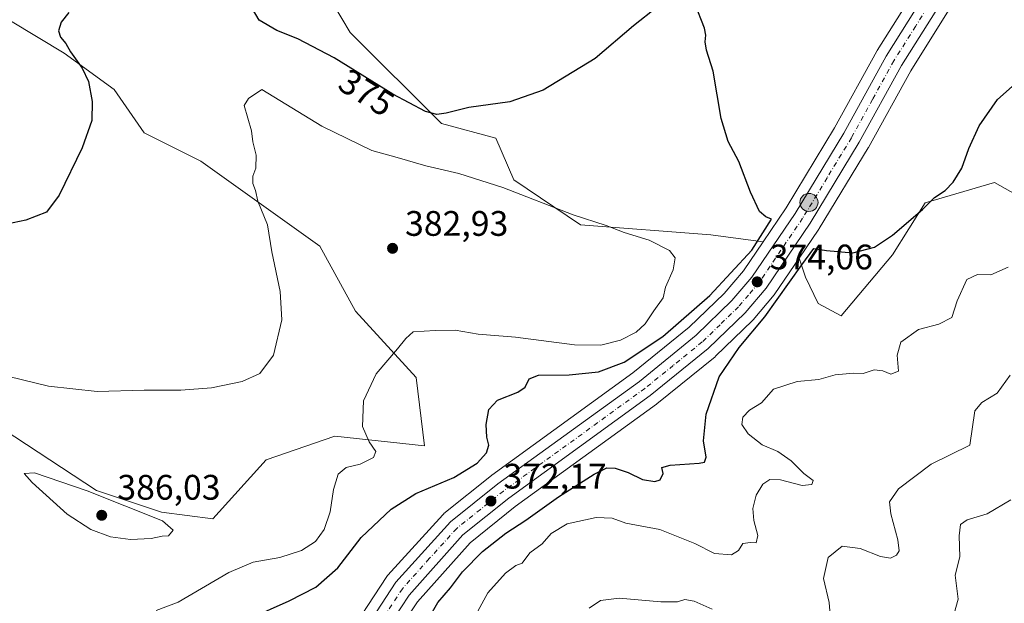
# Model space of a CAD drawing. Units: metres. Extents: x 597475 to 600929, y 4710609 to 4712971.
# Drawn here: x 598088 to 598366, y 4711472 to 4711637 of the extents above; entities that cross this region are included whole.
import ezdxf
from ezdxf.enums import TextEntityAlignment as Align

# ---------------------------------------------------------------- set-up
doc = ezdxf.new("R2010")
doc.units = ezdxf.units.M
doc.header["$MEASUREMENT"] = 0
doc.linetypes.add('DGN Style 4', pattern=[2.638475, 1.318413, -0.659207, 0.001648, -0.659207])
for name, color, linetype, lineweight in [('Arbolado forestal CxS', 92, 'Continuous', 0), ('Captación toma de agua', 7, 'Continuous', 0), ('Carretera de calzada única Cxs', 7, 'Continuous', 13), ('Carretera de calzada única eje', 7, 'DGN Style 4', 0), ('Cultivos herbáceos CxS', 92, 'Continuous', 0), ('Curva de nivel maestra', 30, 'Continuous', 30), ('Curva de nivel normal', 30, 'Continuous', 0), ('Núcleo urbano CxS', 7, 'Continuous', 0), ('Punto de cota en terreno', 7, 'Continuous', 0), ('Punto kilométrico de carretera', 7, 'Continuous', 0), ('Rótulo de curva de nivel directora', 7, 'Continuous', 0), ('Rótulo de punto de cota en terreno', 7, 'Continuous', 0)]:
    doc.layers.add(name, color=color, linetype=linetype, lineweight=lineweight)
doc.styles.add('Style-Arial', font='txt')

# ---------------------------------------------------------------- blocks, each defined once
blk = doc.blocks.new('*U16')
at = {"layer": 'Cultivos herbáceos CxS', "color": 92, "linetype": 'Continuous', "lineweight": 0}
blk.add_polyline3d([(598375.9641, 4711583.7225, 378.5448), (598363.1214, 4711590.9739, 376.5704), (598343.4965, 4711585.2451, 374.6009), (598334.2493, 4711570.5411, 375.4416), (598319.7889, 4711553.3193, 376.8146), (598313.2631, 4711556.8313, 376.3771), (598309.7323, 4711564.3023, 374.9824), (598307.9411, 4711569.6173, 374.1917), (598313.5151, 4711577.8595, 374.0771), (598313.5953, 4711577.9845, 374.0761), (598327.4353, 4711600.8045, 373.0822), (598327.4827, 4711600.8859, 373.0773), (598339.4366, 4711622.5679, 372.0388), (598351.5231, 4711641.8449, 371.282)], dxfattribs=at)
blk = doc.blocks.new('5PATER')
at = {"layer": 'Núcleo urbano CxS', "linetype": 'Continuous', "lineweight": 0}
h = blk.add_hatch(color=51, dxfattribs=at)
edge = h.paths.add_edge_path()
edge.add_ellipse((0, 0), major_axis=(-0.11, -0.111), ratio=0.999422, start_angle=0, end_angle=360)
blk = doc.blocks.new('*U21')
at = {"layer": 'Carretera de calzada única Cxs', "color": 7, "linetype": 'Continuous', "lineweight": 13}
for points in [[(598349.0701, 4711643.5801, 371.4095), (598336.8501, 4711624.0901, 372.1288), (598324.8701, 4711602.3601, 373.2436), (598311.0301, 4711579.5401, 374.1588), (598298.6201, 4711561.1901, 374.4637), (598292.6401, 4711554.1701, 374.3343), (598282.2601, 4711544.0801, 374.0227), (598265.8901, 4711530.8101, 373.464), (598225.9601, 4711501.8401, 372.3682), (598212.9801, 4711491.4401, 372.025), (598197.8001, 4711474.4101, 371.3579), (598186.0501, 4711456.5801, 370.3728), (598170.2801, 4711429.4101, 368.7827), (598149.0301, 4711392.6401, 365.8299), (598133.9101, 4711370.0001, 364.1976), (598112.6201, 4711343.2601, 362.5242), (598093.1001, 4711322.9601, 361.2223), (598090.9443, 4711321.1579, 361.1404), (598089.8433, 4711320.2291, 361.0763), (598088.6121, 4711319.2091, 360.9972), (598086.7701, 4711317.6701, 360.8775)], [(598087.3963, 4711324.7845, 360.9933), (598089.6601, 4711326.6701, 361.1043), (598108.8201, 4711346.5901, 362.3794), (598129.8201, 4711372.9901, 364.1528), (598144.7301, 4711395.3101, 365.7485), (598165.8901, 4711431.9401, 368.6661), (598181.7301, 4711459.2301, 370.5012), (598194.0101, 4711478.1001, 371.5498), (598209.5001, 4711495.1501, 372.2158), (598222.8901, 4711505.8601, 372.6144), (598262.8201, 4711534.8301, 373.6256), (598278.8901, 4711547.8601, 374.1743), (598288.9401, 4711557.6301, 374.3448), (598294.5701, 4711564.2601, 374.5993), (598306.7801, 4711582.2601, 374.2678), (598320.5001, 4711604.9101, 373.1609), (598332.5101, 4711626.6701, 372.1563), (598344.9401, 4711646.5101, 371.3808)]]:
    blk.add_polyline3d(points, dxfattribs=at)
blk = doc.blocks.new('5HITCA')
at = {"layer": 'Captación toma de agua', "linetype": 'Continuous', "lineweight": 0}
h = blk.add_hatch(color=1, dxfattribs=at)
edge = h.paths.add_edge_path()
edge.add_arc((0, 0), 0.256, 0, 360)
at = {"layer": 'Captación toma de agua', "color": 7, "linetype": 'Continuous', "lineweight": 0}
blk.add_circle((0, 0), 0.256, dxfattribs=at)

msp = doc.modelspace()

# ---------------------------------------------------------------- linework, layer by layer
at = {"layer": 'Arbolado forestal CxS', "color": 92, "linetype": 'Continuous', "lineweight": 0}
for points in [[(598168.6457, 4711740.1261, 362.4326), (598166.4381, 4711723.1885, 364.3021), (598158.8817, 4711688.3359, 367.3346), (598162.3491, 4711665.0817, 369.2438), (598181.1767, 4711633.3787, 372.856), (598206.9544, 4711607.6335, 375.5275), (598222.2561, 4711603.5513, 375.9011), (598227.3839, 4711591.7943, 378.8902), (598246.2295, 4711579.0533, 380.4581), (598282.9865, 4711576.2435, 377.006), (598297.7402, 4711574.2775, 375.1443)], [(598162.3491, 4711665.0817, 369.2438), (598181.1767, 4711633.3787, 372.856), (598206.9544, 4711607.6335, 375.5275), (598222.2561, 4711603.5513, 375.9011), (598227.3839, 4711591.7943, 378.8902), (598246.2295, 4711579.0533, 380.4581), (598282.9865, 4711576.2435, 377.006), (598297.7402, 4711574.2775, 375.1443), (598292.1783, 4711566.0783, 375.3527), (598286.7461, 4711559.6813, 375.5438), (598276.8957, 4711550.1053, 375.954), (598260.9931, 4711537.2111, 374.5372), (598221.1284, 4711508.2883, 374.0568), (598221.0163, 4711508.2029, 374.0678), (598207.6263, 4711497.4929, 373.1866), (598207.5717, 4711497.4483, 373.1853), (598207.2797, 4711497.1675, 373.1656), (598191.7897, 4711480.1175, 372.3932), (598191.7119, 4711480.0285, 372.391), (598191.4957, 4711479.7365, 372.3758), (598179.2157, 4711460.8665, 370.8525)], [(598083.1681, 4711521.3679, 382.224), (598109.5259, 4711504.0309, 384.5464), (598127.8887, 4711497.9067, 384.4411), (598142.3417, 4711496.0405, 384.0743), (598157.4739, 4711512.7061, 381.9258), (598176.8569, 4711519.3409, 380.7003), (598202.1133, 4711516.6647, 378.6779), (598199.8069, 4711535.8737, 379.4501), (598182.6355, 4711554.6979, 381.3627), (598172.5977, 4711572.9709, 381.8118), (598138.9843, 4711597.0403, 377.9697), (598122.9563, 4711605.0673, 376.394), (598114.5175, 4711617.2991, 375.6365), (598100.358, 4711627.5257, 374.6412), (598085.2101, 4711636.7109, 373.1124)], [(598085.2101, 4711636.7109, 373.1124), (598100.358, 4711627.5257, 374.6412), (598114.5175, 4711617.2991, 375.6365), (598122.9563, 4711605.0673, 376.394), (598138.9843, 4711597.0403, 377.9697), (598172.5977, 4711572.9709, 381.8118), (598182.6355, 4711554.6979, 381.3627), (598199.8069, 4711535.8737, 379.4501), (598202.1133, 4711516.6647, 378.6779), (598176.8569, 4711519.3409, 380.7003), (598157.4739, 4711512.7061, 381.9258), (598142.3417, 4711496.0405, 384.0743), (598127.8887, 4711497.9067, 384.4411), (598109.5259, 4711504.0309, 384.5464), (598083.1681, 4711521.3679, 382.224)], [(598188.6019, 4711455.0005, 370.421), (598200.1849, 4711472.5769, 371.3203), (598215.0523, 4711489.2561, 371.984), (598227.7799, 4711499.4541, 372.3037), (598267.6519, 4711528.3819, 373.4199), (598267.7794, 4711528.4797, 373.4189), (598284.169, 4711541.7659, 374.0162), (598284.3511, 4711541.9289, 374.0165), (598294.7311, 4711552.0189, 374.2483), (598294.9239, 4711552.2247, 374.2421), (598300.9111, 4711559.2533, 374.4381), (598301.1051, 4711559.5095, 374.4325), (598307.9411, 4711569.6173, 374.1917), (598309.7323, 4711564.3023, 374.9824), (598313.2631, 4711556.8313, 376.3771), (598319.7889, 4711553.3193, 376.8146), (598334.2493, 4711570.5411, 375.4416), (598343.4965, 4711585.2451, 374.6009), (598363.1214, 4711590.9739, 376.5704), (598375.9641, 4711583.7225, 378.5448)], [(598307.9411, 4711569.6173, 374.1917), (598309.7323, 4711564.3023, 374.9824), (598313.2631, 4711556.8313, 376.3771), (598319.7889, 4711553.3193, 376.8146), (598334.2493, 4711570.5411, 375.4416), (598343.4965, 4711585.2451, 374.6009), (598363.1214, 4711590.9739, 376.5704), (598375.9641, 4711583.7225, 378.5448)], [(598297.7402, 4711574.2775, 375.1443), (598292.1783, 4711566.0783, 375.3527), (598286.7461, 4711559.6813, 375.5438), (598276.8957, 4711550.1053, 375.954), (598260.9931, 4711537.2111, 374.5372), (598221.1284, 4711508.2883, 374.0568), (598221.0163, 4711508.2029, 374.0678), (598207.6263, 4711497.4929, 373.1866), (598207.5717, 4711497.4483, 373.1853), (598207.2797, 4711497.1675, 373.1656), (598191.7897, 4711480.1175, 372.3932), (598191.7119, 4711480.0285, 372.391), (598191.4957, 4711479.7365, 372.3758), (598179.2157, 4711460.8665, 370.8525), (598179.1355, 4711460.7361, 370.8471), (598178.4919, 4711459.6273, 370.7946)], [(598307.9411, 4711569.6173, 374.1917), (598301.1051, 4711559.5095, 374.4325), (598300.9111, 4711559.2533, 374.4381), (598294.9239, 4711552.2247, 374.2421), (598294.7311, 4711552.0189, 374.2483), (598284.3511, 4711541.9289, 374.0165), (598284.169, 4711541.7659, 374.0162), (598267.7794, 4711528.4797, 373.4189), (598267.6519, 4711528.3819, 373.4199), (598227.7799, 4711499.4541, 372.3037), (598215.0523, 4711489.2561, 371.984), (598200.1849, 4711472.5769, 371.3203), (598188.6019, 4711455.0005, 370.421), (598178.7597, 4711438.0433, 369.3728), (598172.8761, 4711427.9065, 368.6043), (598158.1001, 4711402.3387, 366.9747), (598151.6275, 4711391.1391, 365.8621), (598151.5249, 4711390.9739, 365.8507), (598142.3513, 4711377.2377, 364.6455), (598141.6868, 4711376.2427, 364.5314)]]:
    msp.add_polyline3d(points, dxfattribs=at)
at = {"layer": 'Carretera de calzada única Cxs', "color": 7, "linetype": 'Continuous', "lineweight": 13}
for points in [[(598087.3963, 4711324.7844, 360.9933), (598089.6601, 4711326.6701, 361.1043), (598108.8201, 4711346.5901, 362.3794), (598129.8201, 4711372.9901, 364.1528), (598144.7301, 4711395.3101, 365.7485), (598165.8901, 4711431.9401, 368.6661), (598181.7301, 4711459.2301, 370.5012), (598194.0101, 4711478.1001, 371.5498), (598209.5001, 4711495.1501, 372.2158), (598222.8901, 4711505.8601, 372.6144), (598262.8201, 4711534.8301, 373.6256), (598278.8901, 4711547.8601, 374.1743), (598288.9401, 4711557.6301, 374.3448), (598294.5701, 4711564.2601, 374.5993), (598306.7801, 4711582.2601, 374.2678), (598320.5001, 4711604.9101, 373.1609), (598332.5101, 4711626.6701, 372.1563), (598344.9401, 4711646.5101, 371.3808), (598352.5101, 4711656.0201, 371.1872), (598354.9001, 4711658.5801, 371.0644), (598360.1401, 4711664.1801, 370.8418), (598375.1901, 4711676.3401, 370.3082), (598408.7801, 4711701.0601, 369.6785), (598432.2798, 4711718.0404, 369.0111)], [(598349.0701, 4711643.5801, 371.4095), (598336.8501, 4711624.0901, 372.1288), (598324.8701, 4711602.3601, 373.2436), (598311.0301, 4711579.5401, 374.1588), (598298.6201, 4711561.1901, 374.4637), (598292.6401, 4711554.1701, 374.3343), (598282.2601, 4711544.0801, 374.0227), (598265.8901, 4711530.8101, 373.464), (598225.9601, 4711501.8401, 372.3682), (598212.9801, 4711491.4401, 372.025), (598197.8001, 4711474.4101, 371.3579), (598186.0501, 4711456.5801, 370.3728), (598170.2801, 4711429.4101, 368.7827), (598149.0301, 4711392.6401, 365.8299), (598133.9101, 4711370.0001, 364.1976), (598112.6201, 4711343.2601, 362.5242), (598093.1001, 4711322.9601, 361.2223), (598090.9443, 4711321.1579, 361.1404)]]:
    msp.add_polyline3d(points, dxfattribs=at)
at = {"layer": 'Carretera de calzada única eje', "color": 7, "linetype": 'DGN Style 4', "lineweight": 0}
msp.add_polyline3d([(598347.0101, 4711645.0401, 371.4518), (598340.7801, 4711635.1101, 371.7354), (598334.6701, 4711625.3801, 372.1596), (598328.6701, 4711614.5001, 372.651), (598322.6901, 4711603.6401, 373.1327), (598315.8201, 4711592.3201, 373.6708), (598308.9101, 4711580.9001, 374.117), (598302.8001, 4711571.9001, 374.2177), (598296.6001, 4711562.7301, 374.3003), (598293.6001, 4711559.2201, 374.3053), (598290.7801, 4711555.9001, 374.2819), (598285.6001, 4711550.8401, 374.2074), (598280.5701, 4711545.9701, 374.0419), (598272.3901, 4711539.3401, 373.7822), (598264.3501, 4711532.8201, 373.5196), (598244.3901, 4711518.3301, 372.9485), (598224.4201, 4711503.8401, 372.441), (598217.9401, 4711498.6601, 372.2495), (598211.2301, 4711493.3001, 372.0355), (598203.5001, 4711484.7701, 371.7352), (598195.9101, 4711476.2601, 371.4144), (598189.7601, 4711466.8201, 370.9613)], dxfattribs=at)
at = {"layer": 'Cultivos herbáceos CxS', "color": 92, "linetype": 'Continuous', "lineweight": 0}
for points in [[(598595.0976, 4711837.7435, 359.3516), (598593.2899, 4711836.2117, 359.4211), (598571.0517, 4711817.3547, 360.5991), (598542.3593, 4711793.3211, 362.3284), (598511.6765, 4711767.6203, 364.385), (598511.5849, 4711767.5467, 364.3908), (598479.8803, 4711743.0379, 366.1611), (598456.7867, 4711725.9351, 367.7192), (598449.8513, 4711720.7989, 368.0962), (598413.5273, 4711694.5559, 369.8324), (598380.0937, 4711669.9647, 370.4619), (598365.6475, 4711658.2679, 370.7889), (598358.6025, 4711650.7577, 371.0566), (598351.5231, 4711641.8449, 371.282), (598339.4366, 4711622.5679, 372.0388), (598327.4827, 4711600.8859, 373.0773), (598327.4353, 4711600.8045, 373.0822), (598313.5953, 4711577.9845, 374.0761), (598313.5151, 4711577.8595, 374.0771), (598307.9411, 4711569.6173, 374.1917)], [(598168.6457, 4711740.1261, 362.4326), (598166.4381, 4711723.1885, 364.3021), (598158.8817, 4711688.3359, 367.3346), (598162.3491, 4711665.0817, 369.2438), (598181.1767, 4711633.3787, 372.856), (598206.9544, 4711607.6335, 375.5275), (598222.2561, 4711603.5513, 375.9011), (598227.3839, 4711591.7943, 378.8902), (598246.2295, 4711579.0533, 380.4581), (598282.9865, 4711576.2435, 377.006), (598297.7402, 4711574.2775, 375.1443)], [(598431.9385, 4711721.4949, 369.028), (598430.5229, 4711720.4715, 369.084), (598407.0125, 4711703.4841, 369.1386), (598373.4119, 4711678.7563, 369.5065), (598373.3047, 4711678.6737, 369.5084), (598358.2334, 4711666.4959, 370.2571), (598357.9495, 4711666.2299, 370.2712), (598352.7083, 4711660.6287, 370.4276), (598350.3173, 4711658.0673, 370.4881), (598350.2119, 4711657.9485, 370.4893), (598350.1629, 4711657.8885, 370.4902), (598342.5929, 4711648.3785, 370.6185), (598342.3979, 4711648.1029, 370.6177), (598329.9679, 4711628.2629, 371.7234), (598329.8977, 4711628.1449, 371.7302), (598317.9029, 4711606.4127, 373.0889), (598304.2541, 4711583.8803, 374.5181), (598297.7402, 4711574.2775, 375.1443)], [(598342.3979, 4711648.1029, 370.6177), (598329.9679, 4711628.2629, 371.7234), (598329.8977, 4711628.1449, 371.7302), (598317.9029, 4711606.4127, 373.0889), (598304.2541, 4711583.8803, 374.5181), (598297.7402, 4711574.2775, 375.1443), (598282.9865, 4711576.2435, 377.006), (598246.2295, 4711579.0533, 380.4581), (598227.3839, 4711591.7943, 378.8902), (598222.2561, 4711603.5513, 375.9011), (598206.9544, 4711607.6335, 375.5275), (598181.1767, 4711633.3787, 372.856), (598162.3491, 4711665.0817, 369.2438)], [(598085.2101, 4711636.7109, 373.1124), (598100.358, 4711627.5257, 374.6412), (598114.5175, 4711617.2991, 375.6365), (598122.9563, 4711605.0673, 376.394), (598138.9843, 4711597.0403, 377.9697), (598172.5977, 4711572.9709, 381.8118), (598182.6355, 4711554.6979, 381.3627), (598199.8069, 4711535.8737, 379.4501), (598202.1133, 4711516.6647, 378.6779), (598176.8569, 4711519.3409, 380.7003), (598157.4739, 4711512.7061, 381.9258), (598142.3417, 4711496.0405, 384.0743), (598127.8887, 4711497.9067, 384.4411), (598109.5259, 4711504.0309, 384.5464), (598083.1681, 4711521.3679, 382.224)], [(598085.2101, 4711636.7109, 373.1124), (598100.358, 4711627.5257, 374.6412), (598114.5175, 4711617.2991, 375.6365), (598122.9563, 4711605.0673, 376.394), (598138.9843, 4711597.0403, 377.9697), (598172.5977, 4711572.9709, 381.8118), (598182.6355, 4711554.6979, 381.3627), (598199.8069, 4711535.8737, 379.4501), (598202.1133, 4711516.6647, 378.6779), (598176.8569, 4711519.3409, 380.7003), (598157.4739, 4711512.7061, 381.9258), (598142.3417, 4711496.0405, 384.0743), (598127.8887, 4711497.9067, 384.4411), (598109.5259, 4711504.0309, 384.5464), (598083.1681, 4711521.3679, 382.224)], [(598307.9411, 4711569.6173, 374.1917), (598309.7323, 4711564.3023, 374.9824), (598313.2631, 4711556.8313, 376.3771), (598319.7889, 4711553.3193, 376.8146), (598334.2493, 4711570.5411, 375.4416), (598343.4965, 4711585.2451, 374.6009), (598363.1214, 4711590.9739, 376.5704), (598375.9641, 4711583.7225, 378.5448)]]:
    msp.add_polyline3d(points, dxfattribs=at)
at = {"layer": 'Curva de nivel maestra', "color": 30, "linetype": 'Continuous', "lineweight": 30, "elevation": 375, "flags": 128}
for points in [[(598152.53, 4711467.7801), (598163.95, 4711472.8101), (598171.5, 4711476.6901), (598177.66, 4711482.1401), (598184.27, 4711490.7001), (598192.74, 4711498.7701), (598199.67, 4711503.1201), (598210.43, 4711507.7001), (598217.05, 4711511.7201), (598219.64, 4711514.6201), (598220.26, 4711516.7601), (598219.72, 4711519.0401), (598219.55, 4711522.6401), (598220.35, 4711526.8801), (598222.77, 4711529.5501), (598228.48, 4711531.7401), (598230.56, 4711533.1601), (598231.66, 4711535.5101), (598234.33, 4711536.5601), (598242.96, 4711536.6301), (598251.28, 4711537.5201), (598258.56, 4711540.2901), (598269.44, 4711547.5301), (598282.75, 4711559.1101), (598294.58, 4711571.8701), (598300.12, 4711580.6301), (598298.54, 4711581.2901), (598296.76, 4711582.8401), (598294.22, 4711588.3001), (598290.89, 4711596.9701), (598287.92, 4711602.6101), (598285.88, 4711609.0801), (598283.68, 4711622.4201), (598281.75, 4711628.4201), (598281.35, 4711630.7501), (598281.62, 4711632.6501), (598281.22, 4711634.5601), (598278.48, 4711641.5501)], [(598101.76, 4711639.0001), (598099.58, 4711636.2701), (598098.8, 4711633.8601), (598099.36, 4711632.0901), (598100.86, 4711630.2601), (598102.21, 4711627.8701), (598105.51, 4711623.3001), (598107.22, 4711619.5501), (598108.29, 4711613.8801), (598108.19, 4711608.5601), (598105.46, 4711600.7501), (598098.94, 4711587.3801), (598095.43, 4711582.5801), (598089.56, 4711580.3201), (598073.41, 4711577.0001)], [(598267.82, 4711640.5201), (598261.12, 4711635.2401), (598250.34, 4711626.0701), (598235.67, 4711617.1001), (598226.25, 4711613.7601), (598214.66, 4711612.1401), (598208.26, 4711610.5501), (598205.64, 4711610.2101), (598202.44, 4711611.0701), (598193.21, 4711615.9401), (598176.63, 4711626.2501), (598166.34, 4711631.6101), (598160.46, 4711633.9101), (598155.45, 4711636.8201), (598153.53, 4711640.1001)], [(598203, 4711467.3101), (598205.91, 4711472.4001), (598209.45, 4711476.5101), (598212.86, 4711481.0401), (598218.51, 4711486.7301), (598225.12, 4711491.9701), (598230.72, 4711495.6301), (598240.02, 4711502.1901), (598250, 4711508.6101), (598253.67, 4711510.4101), (598256, 4711510.3001), (598259.67, 4711509.0501), (598263.67, 4711507.1201), (598267.16, 4711506.5501), (598268.66, 4711507.0401), (598269.52, 4711508.7601), (598269.12, 4711510.5001), (598271.52, 4711511.2001), (598279.73, 4711511.7201), (598281.2, 4711512.0401), (598281.71, 4711513.3801), (598280.88, 4711518.0001), (598281.68, 4711525.5701), (598285.32, 4711536.0901), (598291.02, 4711544.4301), (598298.26, 4711553.0901), (598308.7, 4711567.7801), (598312.05, 4711572.3601), (598315.69, 4711571.8001), (598323.08, 4711571.1701), (598329.18, 4711572.7301), (598334.28, 4711576.0801), (598342.72, 4711583.4201), (598346.11, 4711586.7501), (598349.19, 4711588.7501), (598351.43, 4711591.0801), (598353.86, 4711595.0501), (598355.83, 4711600.6201), (598358.74, 4711607.0501), (598363.9, 4711614.4201), (598371.48, 4711621.1201)]]:
    msp.add_lwpolyline(points, dxfattribs=at)
at = {"layer": 'Curva de nivel normal', "color": 30, "linetype": 'Continuous', "lineweight": 0, "flags": 128}
for points, elevation in [([(598156.23, 4711617.3001), (598152.46, 4711614.7501), (598151.25, 4711612.7501), (598153.29, 4711605.5701), (598153.65, 4711602.4601), (598154.57, 4711598.7501), (598154.56, 4711595.0801), (598153.68, 4711592.7501), (598153.67, 4711590.7501), (598154.4, 4711588.7501), (598155.04, 4711585.7501), (598157.77, 4711579.0801), (598159.02, 4711571.4201), (598161.34, 4711560.2001), (598161.84, 4711552.2301), (598159.46, 4711542.2101), (598155.68, 4711537.0901), (598150.68, 4711534.7601), (598142.02, 4711532.9901), (598133.36, 4711532.3201), (598123.02, 4711532.3101), (598109.69, 4711532.0001), (598096, 4711533.4801), (598084.74, 4711536.2101)], 380), ([(598126.36, 4711470.0601), (598132.56, 4711472.4401), (598146.89, 4711480.8801), (598153.72, 4711483.7801), (598161.3, 4711485.0801), (598167.38, 4711487.0301), (598171.39, 4711489.6101), (598173.85, 4711493.0201), (598175.5, 4711497.9901), (598176.46, 4711504.2801), (598177.79, 4711508.6201), (598180.06, 4711510.5401), (598183.98, 4711511.4001), (598187.74, 4711513.2901), (598188.38, 4711515.0101), (598186.49, 4711517.7101), (598184.68, 4711522.1001), (598184.89, 4711529.3001), (598188.46, 4711536.9301), (598194.56, 4711544.0001), (598196.87, 4711546.9101), (598198.9, 4711548.8401), (598205.17, 4711549.1901), (598210.84, 4711549.3001), (598217.26, 4711548.1801), (598227.83, 4711547.2801), (598244.54, 4711545.1501), (598251.97, 4711545.0501), (598257.44, 4711546.4901), (598261.88, 4711548.6901), (598264.44, 4711551.0901), (598266.87, 4711554.7601), (598269.51, 4711558.4201), (598270.23, 4711561.4201), (598272.33, 4711566.3101), (598272.88, 4711569.7601), (598271.36, 4711571.7801), (598265.59, 4711574.6701), (598258.5, 4711576.9101), (598253.4, 4711578.8101), (598244.1, 4711581.8601), (598224.27, 4711589.5901), (598211.79, 4711593.5801), (598202.47, 4711595.6901), (598194.45, 4711598.0801), (598187.31, 4711600.0801), (598173.17, 4711606.9001), (598156.23, 4711617.3001)], 380), ([(598217.2, 4711469.9601), (598220.04, 4711475.1201), (598225.01, 4711480.6601), (598227.9, 4711482.7801), (598229.75, 4711483.4801), (598231.9, 4711486.4301), (598235.36, 4711488.9601), (598237.95, 4711491.8901), (598242.39, 4711494.6301), (598250.58, 4711496.4101), (598255.13, 4711496.2201), (598259.01, 4711494.7701), (598268.6, 4711493.0201), (598278.48, 4711489.0501), (598284, 4711486.1601), (598288.86, 4711485.8001), (598290.76, 4711487.0201), (598291.98, 4711489.0301), (598294.18, 4711489.3501), (598295.8, 4711489.2101), (598296.26, 4711491.2901), (598295.14, 4711495.5501), (598294.88, 4711498.9601), (598295.77, 4711502.6501), (598297.65, 4711505.7501), (598299.66, 4711507.1101), (598302.68, 4711506.9701), (598308.76, 4711505.4401), (598311.51, 4711505.6601), (598311.9, 4711506.8401), (598309.24, 4711508.8501), (598305.63, 4711512.4001), (598301.94, 4711515.0401), (598297.46, 4711516.8901), (598293.52, 4711519.9901), (598291.75, 4711522.6601), (598291.99, 4711524.7601), (598293.9, 4711526.6701), (598297.31, 4711528.8001), (598300.66, 4711532.6301), (598307.36, 4711534.8301), (598313.45, 4711535.3301), (598318.1, 4711536.6401), (598323.31, 4711537.1001), (598326.01, 4711537.0801), (598329.08, 4711538.0401), (598331.6, 4711537.8201), (598333.84, 4711536.8901), (598335.99, 4711537.7401), (598335.58, 4711542.2401), (598336.59, 4711545.9201), (598341.67, 4711549.5201), (598347.37, 4711550.9701), (598351.06, 4711552.9001), (598352.51, 4711557.6001), (598355.23, 4711563.5601), (598358.25, 4711565.0201), (598362.07, 4711564.9101), (598366.95, 4711567.0901)], 380), ([(598317.12, 4711462.8601), (598316.44, 4711472.3601), (598314.8, 4711479.1601), (598316.11, 4711485.0801), (598320.06, 4711488.2901), (598325.15, 4711487.5801), (598330.91, 4711485.3201), (598333.68, 4711484.8601), (598335.44, 4711485.7001), (598336.21, 4711486.9201), (598335.77, 4711490.0901), (598333.85, 4711497.4301), (598333.46, 4711500.7601), (598335.99, 4711504.4301), (598345.2, 4711511.4101), (598356.11, 4711516.7601), (598357.56, 4711526.5101), (598359.49, 4711528.8801), (598363.87, 4711531.5001), (598367.55, 4711536.5801)], 385), ([(598092.06, 4711508.9501), (598089.09, 4711508.7801), (598091.37, 4711506.2301), (598101.27, 4711497.3401), (598107.88, 4711492.9401), (598113.48, 4711490.8901), (598119.12, 4711490.1201), (598124.98, 4711490.4101), (598128.08, 4711491.0701), (598129.82, 4711491.1701), (598131.17, 4711492.7601), (598128.13, 4711495.4401), (598106.86, 4711503.9301), (598092.06, 4711508.9501)], 385), ([(598367.67, 4711501.3301), (598361.01, 4711497.3801), (598355.41, 4711495.6801), (598353.46, 4711494.4401), (598353.11, 4711491.2201), (598353.26, 4711485.2901), (598351.99, 4711480.0701), (598352.84, 4711473.3301), (598351.66, 4711469.2901), (598349.16, 4711467.9701), (598347.78, 4711465.8601), (598348.43, 4711460.2801), (598348.24, 4711455.1001), (598349.82, 4711451.5901), (598352.86, 4711449.0501), (598357.32, 4711444.4301), (598362.47, 4711438.9101), (598367.49, 4711431.9301)], 390), ([(598248.67, 4711470.7401), (598251.87, 4711472.9701), (598257.06, 4711473.5901), (598268.87, 4711472.5701), (598273.58, 4711472.5401), (598275.67, 4711473.2301), (598278.26, 4711472.7401), (598283.34, 4711470.5101)], 385)]:
    msp.add_lwpolyline(points, dxfattribs=dict(at, elevation=elevation))
at = {"layer": 'Núcleo urbano CxS', "color": 7, "linetype": 'Continuous', "lineweight": 0}
for points in [[(598595.0976, 4711837.7435, 359.3516), (598593.2899, 4711836.2117, 359.4211), (598571.0517, 4711817.3547, 360.5991), (598542.3593, 4711793.3211, 362.3284), (598511.6765, 4711767.6203, 364.385), (598511.5849, 4711767.5467, 364.3908), (598479.8803, 4711743.0379, 366.1611), (598456.7867, 4711725.9351, 367.7192), (598449.8513, 4711720.7989, 368.0962), (598413.5273, 4711694.5559, 369.8324), (598380.0937, 4711669.9647, 370.4619), (598365.6475, 4711658.2679, 370.7889), (598358.6025, 4711650.7577, 371.0566), (598351.5231, 4711641.8449, 371.282), (598339.4366, 4711622.5679, 372.0388), (598327.4827, 4711600.8859, 373.0773), (598327.4353, 4711600.8045, 373.0822), (598313.5953, 4711577.9845, 374.0761), (598313.5151, 4711577.8595, 374.0771), (598307.9411, 4711569.6173, 374.1917)], [(598431.9385, 4711721.4949, 369.028), (598430.5229, 4711720.4715, 369.084), (598407.0125, 4711703.4841, 369.1386), (598373.4119, 4711678.7563, 369.5065), (598373.3047, 4711678.6737, 369.5084), (598358.2334, 4711666.4959, 370.2571), (598357.9495, 4711666.2299, 370.2712), (598352.7083, 4711660.6287, 370.4276), (598350.3173, 4711658.0673, 370.4881), (598350.2119, 4711657.9485, 370.4893), (598350.1629, 4711657.8885, 370.4902), (598342.5929, 4711648.3785, 370.6185), (598342.3979, 4711648.1029, 370.6177), (598329.9679, 4711628.2629, 371.7234), (598329.8977, 4711628.1449, 371.7302), (598317.9029, 4711606.4127, 373.0889), (598304.2541, 4711583.8803, 374.5181), (598297.7402, 4711574.2775, 375.1443)], [(598179.2157, 4711460.8665, 370.8525), (598191.4957, 4711479.7365, 372.3758), (598191.7119, 4711480.0285, 372.391), (598191.7897, 4711480.1175, 372.3932), (598207.2797, 4711497.1675, 373.1656), (598207.5717, 4711497.4483, 373.1853), (598207.6263, 4711497.4929, 373.1866), (598221.0163, 4711508.2029, 374.0678), (598221.1284, 4711508.2883, 374.0568), (598260.9931, 4711537.2111, 374.5372), (598276.8957, 4711550.1053, 375.954), (598286.7461, 4711559.6813, 375.5438), (598292.1783, 4711566.0783, 375.3527), (598297.7402, 4711574.2775, 375.1443), (598304.2541, 4711583.8803, 374.5181), (598317.9029, 4711606.4127, 373.0889), (598329.8977, 4711628.1449, 371.7302), (598329.9679, 4711628.2629, 371.7234), (598342.3979, 4711648.1029, 370.6177)], [(598351.5231, 4711641.8449, 371.282), (598339.4366, 4711622.5679, 372.0388), (598327.4827, 4711600.8859, 373.0773), (598327.4353, 4711600.8045, 373.0822), (598313.5953, 4711577.9845, 374.0761), (598313.5151, 4711577.8595, 374.0771), (598307.9411, 4711569.6173, 374.1917), (598301.1051, 4711559.5095, 374.4325), (598300.9111, 4711559.2533, 374.4381), (598294.9239, 4711552.2247, 374.2421), (598294.7311, 4711552.0189, 374.2483), (598284.3511, 4711541.9289, 374.0165), (598284.169, 4711541.7659, 374.0162), (598267.7794, 4711528.4797, 373.4189), (598267.6519, 4711528.3819, 373.4199), (598227.7799, 4711499.4541, 372.3037), (598215.0523, 4711489.2561, 371.984), (598200.1849, 4711472.5769, 371.3203), (598188.6019, 4711455.0005, 370.421)], [(598297.7402, 4711574.2775, 375.1443), (598292.1783, 4711566.0783, 375.3527), (598286.7461, 4711559.6813, 375.5438), (598276.8957, 4711550.1053, 375.954), (598260.9931, 4711537.2111, 374.5372), (598221.1284, 4711508.2883, 374.0568), (598221.0163, 4711508.2029, 374.0678), (598207.6263, 4711497.4929, 373.1866), (598207.5717, 4711497.4483, 373.1853), (598207.2797, 4711497.1675, 373.1656), (598191.7897, 4711480.1175, 372.3932), (598191.7119, 4711480.0285, 372.391), (598191.4957, 4711479.7365, 372.3758), (598179.2157, 4711460.8665, 370.8525), (598179.1355, 4711460.7361, 370.8471), (598178.4919, 4711459.6273, 370.7946)], [(598307.9411, 4711569.6173, 374.1917), (598301.1051, 4711559.5095, 374.4325), (598300.9111, 4711559.2533, 374.4381), (598294.9239, 4711552.2247, 374.2421), (598294.7311, 4711552.0189, 374.2483), (598284.3511, 4711541.9289, 374.0165), (598284.169, 4711541.7659, 374.0162), (598267.7794, 4711528.4797, 373.4189), (598267.6519, 4711528.3819, 373.4199), (598227.7799, 4711499.4541, 372.3037), (598215.0523, 4711489.2561, 371.984), (598200.1849, 4711472.5769, 371.3203), (598188.6019, 4711455.0005, 370.421), (598178.7597, 4711438.0433, 369.3728), (598172.8761, 4711427.9065, 368.6043), (598158.1001, 4711402.3387, 366.9747), (598151.6275, 4711391.1391, 365.8621), (598151.5249, 4711390.9739, 365.8507), (598142.3513, 4711377.2377, 364.6455), (598141.6868, 4711376.2427, 364.5314)]]:
    msp.add_polyline3d(points, dxfattribs=at)

# ---------------------------------------------------------------- block references
at = {"layer": 'Carretera de calzada única Cxs', "color": 7, "linetype": 'Continuous', "lineweight": 13}
msp.add_blockref('*U21', (0, 0), dxfattribs=at)
at = {"layer": 'Cultivos herbáceos CxS', "color": 92, "linetype": 'Continuous', "lineweight": 0}
msp.add_blockref('*U16', (0, 0), dxfattribs=at)
at = {"layer": 'Punto de cota en terreno', "color": 7, "linetype": 'Continuous', "lineweight": 0, "xscale": 10, "yscale": 10, "zscale": 10}
for p in [(598193.12, 4711572.41, 382.93), (598296.08, 4711562.93, 374.06), (598220.9, 4711501.02, 372.17), (598111, 4711497, 386.03)]:
    msp.add_blockref('5PATER', p, dxfattribs=at)
at = {"layer": 'Punto kilométrico de carretera', "color": 7, "linetype": 'Continuous', "lineweight": 0, "xscale": 10, "yscale": 10, "zscale": 10}
msp.add_blockref('5HITCA', (598310.693, 4711585.378, 374.022), dxfattribs=at)

# ---------------------------------------------------------------- texts
at = {"layer": 'Rótulo de curva de nivel directora', "color": 7, "linetype": 'Continuous', "lineweight": 0, "style": 'Style-Arial'}
msp.add_text('375', height=7, rotation=328.125065, dxfattribs=at).set_placement((598185.7699, 4711616.4148), align=Align.MIDDLE_CENTER)
at = {"layer": 'Rótulo de punto de cota en terreno', "color": 7, "linetype": 'Continuous', "lineweight": 0, "style": 'Style-Arial'}
for s, p in [('382,93', (598196.6478, 4711575.9378)), ('374,06', (598299.6078, 4711566.4578)), ('372,17', (598224.4278, 4711504.5478)), ('386,03', (598115.4097, 4711501.4097))]:
    msp.add_text(s, height=7, dxfattribs=at).set_placement(p)

doc.saveas('drawing.dxf')
